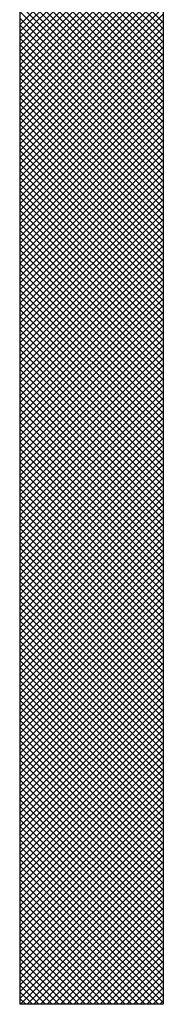
# Model space of a CAD drawing. Extents: x 2 to 107, y 1 to 70.
# Drawn here: x 43 to 43, y 50 to 50 of the extents above; entities that cross this region are included whole.
import ezdxf

# ---------------------------------------------------------------- set-up
doc = ezdxf.new("R2010")
doc.units = 0
doc.header["$LTSCALE"] = 3.2
doc.header["$MEASUREMENT"] = 0
doc.layers.get('0').update_dxf_attribs({"linetype": 'CONTINUOUS'})
doc.layers.add('001-DIMENSIONS-GREEN', color=90, linetype='CONTINUOUS')
doc.layers.add('100-HARDWARE', color=30, linetype='CONTINUOUS')

# ---------------------------------------------------------------- blocks, each defined once
blk = doc.blocks.new('*X4')
at = {"color": 0}
for p, q in [((31.45918, 52.25016), (31.40183, 52.30752)), ((31.40183, 52.2491), (31.45918, 52.30646)), ((31.45918, 52.24751), (31.40183, 52.30487)), ((31.40183, 52.24645), (31.45918, 52.30381)), ((31.45918, 52.24486), (31.40183, 52.30222)), ((31.40183, 52.2438), (31.45918, 52.30116)), ((31.45918, 52.24221), (31.40183, 52.29957)), ((31.40183, 52.24115), (31.45918, 52.2985)), ((31.45918, 52.23956), (31.40183, 52.29691)), ((31.40183, 52.23849), (31.45918, 52.29585)), ((31.45918, 52.2369), (31.40183, 52.29426)), ((31.40183, 52.23584), (31.45918, 52.2932)), ((31.45918, 52.23425), (31.40183, 52.29161)), ((31.40183, 52.23319), (31.45918, 52.29055)), ((31.45918, 52.2316), (31.40183, 52.28896)), ((31.40183, 52.23054), (31.45918, 52.2879)), ((31.45918, 52.22895), (31.40183, 52.28631)), ((31.40183, 52.22789), (31.45918, 52.28525)), ((31.45918, 52.2263), (31.40183, 52.28366)), ((31.40183, 52.22524), (31.45918, 52.28259)), ((31.45918, 52.22365), (31.40183, 52.281)), ((31.40183, 52.22258), (31.45918, 52.27994)), ((31.45918, 52.22099), (31.40183, 52.27835)), ((31.40183, 52.21993), (31.45918, 52.27729)), ((31.45918, 52.21834), (31.40183, 52.2757)), ((31.40183, 52.21728), (31.45918, 52.27464)), ((31.45918, 52.21569), (31.40183, 52.27305)), ((31.40183, 52.21463), (31.45918, 52.27199)), ((31.45918, 52.21304), (31.40183, 52.2704)), ((31.40183, 52.21198), (31.45918, 52.26934)), ((31.45918, 52.21039), (31.40183, 52.26775)), ((31.40183, 52.20933), (31.45918, 52.26668)), ((31.45918, 52.20774), (31.40183, 52.26509)), ((31.40183, 52.20667), (31.45918, 52.26403)), ((31.45918, 52.20508), (31.40183, 52.26244)), ((31.40183, 52.20402), (31.45918, 52.26138)), ((31.45918, 52.20243), (31.40183, 52.25979)), ((31.40183, 52.20137), (31.45918, 52.25873)), ((31.45918, 52.19978), (31.40183, 52.25714)), ((31.40183, 52.19872), (31.45918, 52.25608)), ((31.45918, 52.19713), (31.40183, 52.25449)), ((31.40183, 52.19607), (31.45918, 52.25343)), ((31.45918, 52.19448), (31.40183, 52.25184)), ((31.40183, 52.19342), (31.45918, 52.25078)), ((31.45918, 52.19183), (31.40183, 52.24918)), ((31.40183, 52.19076), (31.45918, 52.24812)), ((31.45918, 52.18917), (31.40183, 52.24653)), ((31.40183, 52.18811), (31.45918, 52.24547)), ((31.45918, 52.18652), (31.40183, 52.24388)), ((31.40183, 52.18546), (31.45918, 52.24282)), ((31.45918, 52.18387), (31.40183, 52.24123)), ((31.40183, 52.18281), (31.45918, 52.24017)), ((31.45918, 52.18122), (31.40183, 52.23858)), ((31.40183, 52.18016), (31.45918, 52.23752)), ((31.45918, 52.17857), (31.40183, 52.23593)), ((31.40183, 52.17751), (31.45918, 52.23487)), ((31.45918, 52.17592), (31.40183, 52.23327)), ((31.40183, 52.17485), (31.45918, 52.23221)), ((31.45918, 52.17326), (31.40183, 52.23062)), ((31.40183, 52.1722), (31.45918, 52.22956)), ((31.45918, 52.17061), (31.40183, 52.22797)), ((31.40183, 52.16955), (31.45918, 52.22691)), ((31.45918, 52.16796), (31.40183, 52.22532)), ((31.40183, 52.1669), (31.45918, 52.22426)), ((31.45918, 52.16531), (31.40183, 52.22267)), ((31.40183, 52.16425), (31.45918, 52.22161)), ((31.45918, 52.16266), (31.40183, 52.22002)), ((31.40183, 52.1616), (31.45918, 52.21896)), ((31.45918, 52.16001), (31.40183, 52.21736)), ((31.40183, 52.15895), (31.45918, 52.2163)), ((31.45918, 52.15735), (31.40183, 52.21471)), ((31.40183, 52.15629), (31.45918, 52.21365)), ((31.45918, 52.1547), (31.40183, 52.21206)), ((31.40183, 52.15364), (31.45918, 52.211)), ((31.45918, 52.15205), (31.40183, 52.20941)), ((31.40183, 52.15099), (31.45918, 52.20835)), ((31.45918, 52.1494), (31.40183, 52.20676)), ((31.40183, 52.14834), (31.45918, 52.2057)), ((31.45918, 52.14675), (31.40183, 52.20411)), ((31.40183, 52.14569), (31.45918, 52.20305)), ((31.45918, 52.1441), (31.40183, 52.20145)), ((31.40183, 52.14304), (31.45918, 52.20039)), ((31.45918, 52.14144), (31.40183, 52.1988)), ((31.40183, 52.14038), (31.45918, 52.19774)), ((31.45918, 52.13879), (31.40183, 52.19615)), ((31.40183, 52.13773), (31.45918, 52.19509)), ((31.45918, 52.13614), (31.40183, 52.1935)), ((31.40183, 52.13508), (31.45918, 52.19244)), ((31.45918, 52.13349), (31.40183, 52.19085)), ((31.40183, 52.13243), (31.45918, 52.18979)), ((31.45918, 52.13084), (31.40183, 52.1882)), ((31.40183, 52.12978), (31.45918, 52.18714)), ((31.45918, 52.12819), (31.40183, 52.18554)), ((31.40183, 52.12713), (31.45918, 52.18448)), ((31.45918, 52.12553), (31.40183, 52.18289)), ((31.40183, 52.12447), (31.45918, 52.18183)), ((31.45918, 52.12288), (31.40183, 52.18024)), ((31.40183, 52.12182), (31.45918, 52.17918)), ((31.45918, 52.12023), (31.40183, 52.17759)), ((31.40183, 52.11917), (31.45918, 52.17653)), ((31.45918, 52.11758), (31.40183, 52.17494)), ((31.40183, 52.11652), (31.45918, 52.17388)), ((31.45918, 52.11493), (31.40183, 52.17229)), ((31.40183, 52.11387), (31.45918, 52.17123)), ((31.45918, 52.11228), (31.40183, 52.16963)), ((31.40183, 52.11122), (31.45918, 52.16857)), ((31.45918, 52.10962), (31.40183, 52.16698)), ((31.40183, 52.10856), (31.45918, 52.16592)), ((31.45918, 52.10697), (31.40183, 52.16433)), ((31.40183, 52.10591), (31.45918, 52.16327)), ((31.45918, 52.10432), (31.40183, 52.16168)), ((31.40183, 52.10326), (31.45918, 52.16062)), ((31.45918, 52.10167), (31.40183, 52.15903)), ((31.40183, 52.10061), (31.45918, 52.15797)), ((31.45918, 52.09902), (31.40183, 52.15638)), ((31.40183, 52.09796), (31.45918, 52.15532)), ((31.45918, 52.09637), (31.40183, 52.15372)), ((31.40183, 52.09531), (31.45918, 52.15266)), ((31.45918, 52.09371), (31.40183, 52.15107)), ((31.40183, 52.09265), (31.45918, 52.15001)), ((31.45918, 52.09106), (31.40183, 52.14842)), ((31.40183, 52.09), (31.45918, 52.14736)), ((31.45918, 52.08841), (31.40183, 52.14577)), ((31.40183, 52.08735), (31.45918, 52.14471)), ((31.45918, 52.08576), (31.40183, 52.14312)), ((31.40183, 52.0847), (31.45918, 52.14206)), ((31.45918, 52.08311), (31.40183, 52.14047)), ((31.40183, 52.08205), (31.45918, 52.13941)), ((31.45918, 52.08046), (31.40183, 52.13781)), ((31.40183, 52.0794), (31.45918, 52.13675)), ((31.45918, 52.0778), (31.40183, 52.13516)), ((31.40183, 52.07674), (31.45918, 52.1341)), ((31.45918, 52.07515), (31.40183, 52.13251)), ((31.40183, 52.07409), (31.45918, 52.13145)), ((31.45918, 52.0725), (31.40183, 52.12986)), ((31.40183, 52.07144), (31.45918, 52.1288)), ((31.45918, 52.06985), (31.40183, 52.12721)), ((31.40183, 52.06879), (31.45918, 52.12615)), ((31.45918, 52.0672), (31.40183, 52.12456)), ((31.40183, 52.06614), (31.45918, 52.1235)), ((31.45918, 52.06455), (31.40183, 52.1219)), ((31.40183, 52.06349), (31.45918, 52.12084)), ((31.45918, 52.06189), (31.40183, 52.11925)), ((31.40183, 52.06083), (31.45918, 52.11819)), ((31.45918, 52.05924), (31.40183, 52.1166)), ((31.40183, 52.05818), (31.45918, 52.11554)), ((31.45918, 52.05659), (31.40183, 52.11395)), ((31.40183, 52.05553), (31.45918, 52.11289)), ((31.45918, 52.05394), (31.40183, 52.1113)), ((31.40183, 52.05288), (31.45918, 52.11024)), ((31.45918, 52.05129), (31.40183, 52.10865)), ((31.40183, 52.05023), (31.45918, 52.10759)), ((31.45918, 52.04864), (31.40183, 52.10599)), ((31.40183, 52.04758), (31.45918, 52.10493)), ((31.45918, 52.04598), (31.40183, 52.10334)), ((31.40183, 52.04492), (31.45918, 52.10228)), ((31.45918, 52.04333), (31.40183, 52.10069)), ((31.40183, 52.04227), (31.45918, 52.09963)), ((31.45918, 52.04068), (31.40183, 52.09804)), ((31.40183, 52.03962), (31.45918, 52.09698)), ((31.45918, 52.03803), (31.40183, 52.09539)), ((31.40183, 52.03697), (31.45918, 52.09433)), ((31.45918, 52.03538), (31.40183, 52.09274)), ((31.40183, 52.03432), (31.45918, 52.09168)), ((31.45918, 52.03273), (31.40183, 52.09009)), ((31.40183, 52.03167), (31.45918, 52.08902)), ((31.45918, 52.03007), (31.40183, 52.08743)), ((31.40183, 52.02901), (31.45918, 52.08637)), ((31.45918, 52.02742), (31.40183, 52.08478)), ((31.40183, 52.02636), (31.45918, 52.08372)), ((31.45918, 52.02477), (31.40183, 52.08213)), ((31.40183, 52.02371), (31.45918, 52.08107)), ((31.45918, 52.02212), (31.40183, 52.07948)), ((31.40183, 52.02106), (31.45918, 52.07842)), ((31.45918, 52.01947), (31.40183, 52.07683)), ((31.40183, 52.01841), (31.45918, 52.07577)), ((31.45918, 52.01682), (31.40183, 52.07418)), ((31.40183, 52.01576), (31.45918, 52.07311)), ((31.45918, 52.01416), (31.40183, 52.07152)), ((31.40183, 52.0131), (31.45918, 52.07046)), ((31.45918, 52.01151), (31.40183, 52.06887)), ((31.40183, 52.01045), (31.45918, 52.06781)), ((31.45918, 52.00886), (31.40183, 52.06622)), ((31.40183, 52.0078), (31.45918, 52.06516)), ((31.45918, 52.00621), (31.40183, 52.06357)), ((31.40183, 52.00515), (31.45918, 52.06251)), ((31.45918, 52.00356), (31.40183, 52.06092)), ((31.40183, 52.0025), (31.45918, 52.05986)), ((31.45918, 52.00091), (31.40183, 52.05827)), ((31.40183, 51.99985), (31.45918, 52.0572)), ((31.45918, 51.99825), (31.40183, 52.05561)), ((31.40183, 51.99719), (31.45918, 52.05455)), ((31.45918, 51.9956), (31.40183, 52.05296)), ((31.40183, 51.99454), (31.45918, 52.0519)), ((31.45918, 51.99295), (31.40183, 52.05031)), ((31.40183, 51.99189), (31.45918, 52.04925)), ((31.45918, 51.9903), (31.40183, 52.04766)), ((31.40183, 51.98924), (31.45918, 52.0466)), ((31.45918, 51.98765), (31.40183, 52.04501)), ((31.40183, 51.98659), (31.45918, 52.04395)), ((31.45918, 51.985), (31.40183, 52.04236)), ((31.40183, 51.98394), (31.45918, 52.04129)), ((31.45918, 51.98235), (31.40183, 52.0397)), ((31.40183, 51.98128), (31.45918, 52.03864)), ((31.45918, 51.97969), (31.40183, 52.03705)), ((31.40183, 51.97863), (31.45918, 52.03599)), ((31.45918, 51.97704), (31.40183, 52.0344)), ((31.40183, 51.97598), (31.45918, 52.03334)), ((31.45918, 51.97439), (31.40183, 52.03175)), ((31.40183, 51.97333), (31.45918, 52.03069)), ((31.45918, 51.97174), (31.40183, 52.0291)), ((31.40183, 51.97068), (31.45918, 52.02804)), ((31.45918, 51.96909), (31.40183, 52.02645)), ((31.40183, 51.96803), (31.45918, 52.02538)), ((31.45918, 51.96644), (31.40183, 52.02379)), ((31.40183, 51.96537), (31.45918, 52.02273)), ((31.45918, 51.96378), (31.40183, 52.02114)), ((31.40183, 51.96272), (31.45918, 52.02008)), ((31.45918, 51.96113), (31.40183, 52.01849)), ((31.40183, 51.96007), (31.45918, 52.01743)), ((31.45918, 51.95848), (31.40183, 52.01584)), ((31.40183, 51.95742), (31.45918, 52.01478)), ((31.45918, 51.95583), (31.40183, 52.01319)), ((31.40183, 51.95477), (31.45918, 52.01213)), ((31.45918, 51.95318), (31.40183, 52.01054)), ((31.40183, 51.95212), (31.45918, 52.00947)), ((31.45918, 51.95053), (31.40183, 52.00788)), ((31.40183, 51.94946), (31.45918, 52.00682)), ((31.45918, 51.94787), (31.40183, 52.00523)), ((31.40183, 51.94681), (31.45918, 52.00417)), ((31.45918, 51.94522), (31.40183, 52.00258)), ((31.40183, 51.94416), (31.45918, 52.00152)), ((31.45918, 51.94257), (31.40183, 51.99993)), ((31.40183, 51.94151), (31.45918, 51.99887)), ((31.45918, 51.93992), (31.40183, 51.99728)), ((31.40183, 51.93886), (31.45918, 51.99622)), ((31.45918, 51.93727), (31.40183, 51.99463)), ((31.40183, 51.93621), (31.45918, 51.99356)), ((31.45918, 51.93462), (31.40183, 51.99197)), ((31.40183, 51.93355), (31.45918, 51.99091)), ((31.45918, 51.93196), (31.40183, 51.98932)), ((31.40183, 51.9309), (31.45918, 51.98826)), ((31.45918, 51.92931), (31.40183, 51.98667)), ((31.40183, 51.92825), (31.45918, 51.98561)), ((31.45918, 51.92666), (31.40183, 51.98402)), ((31.40183, 51.9256), (31.45918, 51.98296)), ((31.45918, 51.92401), (31.40183, 51.98137)), ((31.40183, 51.92295), (31.45918, 51.98031)), ((31.45918, 51.92136), (31.40183, 51.97872)), ((31.40183, 51.9203), (31.45918, 51.97766)), ((31.45918, 51.91871), (31.40183, 51.97606)), ((31.40183, 51.91764), (31.45918, 51.975)), ((31.45918, 51.91605), (31.40183, 51.97341)), ((31.40183, 51.91499), (31.45918, 51.97235)), ((31.45918, 51.9134), (31.40183, 51.97076)), ((31.40183, 51.91234), (31.45918, 51.9697)), ((31.45918, 51.91075), (31.40183, 51.96811)), ((31.40183, 51.90969), (31.45918, 51.96705)), ((31.45918, 51.9081), (31.40183, 51.96546)), ((31.40183, 51.90704), (31.45918, 51.9644)), ((31.45918, 51.90545), (31.40183, 51.96281)), ((31.40183, 51.90439), (31.45918, 51.96175)), ((31.45918, 51.9028), (31.40183, 51.96015)), ((31.40183, 51.90173), (31.45918, 51.95909)), ((31.45918, 51.90014), (31.40183, 51.9575)), ((31.40183, 51.89908), (31.45918, 51.95644)), ((31.45918, 51.89749), (31.40183, 51.95485)), ((31.40183, 51.89643), (31.45918, 51.95379)), ((31.45918, 51.89484), (31.40183, 51.9522)), ((31.40183, 51.89378), (31.45918, 51.95114)), ((31.45918, 51.89219), (31.40183, 51.94955)), ((31.40183, 51.89113), (31.45918, 51.94849)), ((31.45918, 51.88954), (31.40183, 51.9469)), ((31.40183, 51.88848), (31.45918, 51.94584)), ((31.45918, 51.88689), (31.40183, 51.94424)), ((31.40183, 51.88583), (31.45918, 51.94318)), ((31.45918, 51.88423), (31.40183, 51.94159)), ((31.40183, 51.88317), (31.45918, 51.94053)), ((31.45918, 51.88158), (31.40183, 51.93894)), ((31.40183, 51.88052), (31.45918, 51.93788)), ((31.45918, 51.87893), (31.40183, 51.93629)), ((31.40183, 51.87787), (31.45918, 51.93523)), ((31.45918, 51.87628), (31.40183, 51.93364)), ((31.40183, 51.87522), (31.45918, 51.93258)), ((31.45918, 51.87363), (31.40183, 51.93099)), ((31.40183, 51.87257), (31.45918, 51.92993)), ((31.45918, 51.87098), (31.40183, 51.92833)), ((31.40183, 51.86992), (31.45918, 51.92727)), ((31.45918, 51.86832), (31.40183, 51.92568)), ((31.40183, 51.86726), (31.45918, 51.92462)), ((31.45918, 51.86567), (31.40183, 51.92303)), ((31.40183, 51.86461), (31.45918, 51.92197)), ((31.45918, 51.86302), (31.40183, 51.92038)), ((31.40183, 51.86196), (31.45918, 51.91932)), ((31.45918, 51.86037), (31.40183, 51.91773)), ((31.40183, 51.85931), (31.45918, 51.91667)), ((31.45918, 51.85772), (31.40183, 51.91508)), ((31.45725, 51.857), (31.40183, 51.91242)), ((31.40217, 51.857), (31.45918, 51.91402)), ((31.40482, 51.857), (31.45918, 51.91136)), ((31.4546, 51.857), (31.40183, 51.90977)), ((31.40747, 51.857), (31.45918, 51.90871)), ((31.45195, 51.857), (31.40183, 51.90712)), ((31.44929, 51.857), (31.40183, 51.90447)), ((31.41012, 51.857), (31.45918, 51.90606)), ((31.41278, 51.857), (31.45918, 51.90341)), ((31.44664, 51.857), (31.40183, 51.90182)), ((31.41543, 51.857), (31.45918, 51.90076)), ((31.44399, 51.857), (31.40183, 51.89917)), ((31.44134, 51.857), (31.40183, 51.89651)), ((31.41808, 51.857), (31.45918, 51.89811)), ((31.43869, 51.857), (31.40183, 51.89386)), ((31.42073, 51.857), (31.45918, 51.89545)), ((31.42338, 51.857), (31.45918, 51.8928)), ((31.43604, 51.857), (31.40183, 51.89121)), ((31.43338, 51.857), (31.40183, 51.88856)), ((31.42603, 51.857), (31.45918, 51.89015)), ((31.43073, 51.857), (31.40183, 51.88591)), ((31.42869, 51.857), (31.45918, 51.8875)), ((31.43134, 51.857), (31.45918, 51.88485)), ((31.42808, 51.857), (31.40183, 51.88326)), ((31.42543, 51.857), (31.40183, 51.8806)), ((31.43399, 51.857), (31.45918, 51.8822)), ((31.42278, 51.857), (31.40183, 51.87795)), ((31.43664, 51.857), (31.45918, 51.87954)), ((31.43929, 51.857), (31.45918, 51.87689)), ((31.42013, 51.857), (31.40183, 51.8753)), ((31.41747, 51.857), (31.40183, 51.87265)), ((31.44194, 51.857), (31.45918, 51.87424)), ((31.41482, 51.857), (31.40183, 51.87)), ((31.4446, 51.857), (31.45918, 51.87159)), ((31.44725, 51.857), (31.45918, 51.86894)), ((31.41217, 51.857), (31.40183, 51.86735)), ((31.40952, 51.857), (31.40183, 51.86469)), ((31.4499, 51.857), (31.45918, 51.86629)), ((31.40687, 51.857), (31.40183, 51.86204)), ((31.45255, 51.857), (31.45918, 51.86363)), ((31.4552, 51.857), (31.45918, 51.86098)), ((31.40422, 51.857), (31.40183, 51.85939)), ((31.45785, 51.857), (31.45918, 51.85833))]:
    blk.add_line(p, q, dxfattribs=at)

msp = doc.modelspace()

# ---------------------------------------------------------------- linework, layer by layer
at = {"layer": '100-HARDWARE', "color": 8}
for p, q in [((43.3361358, 50.3514094), (43.3361358, 49.8789094)), ((43.3934944, 50.3514094), (43.3934944, 49.8789094)), ((43.3934944, 49.8789094), (43.3361358, 49.8789094))]:
    msp.add_line(p, q, dxfattribs=at)

# ---------------------------------------------------------------- block references
at = {"layer": '001-DIMENSIONS-GREEN'}
msp.add_blockref('*X4', (11.9343104, -1.9780911), dxfattribs=at)

doc.saveas('drawing.dxf')
